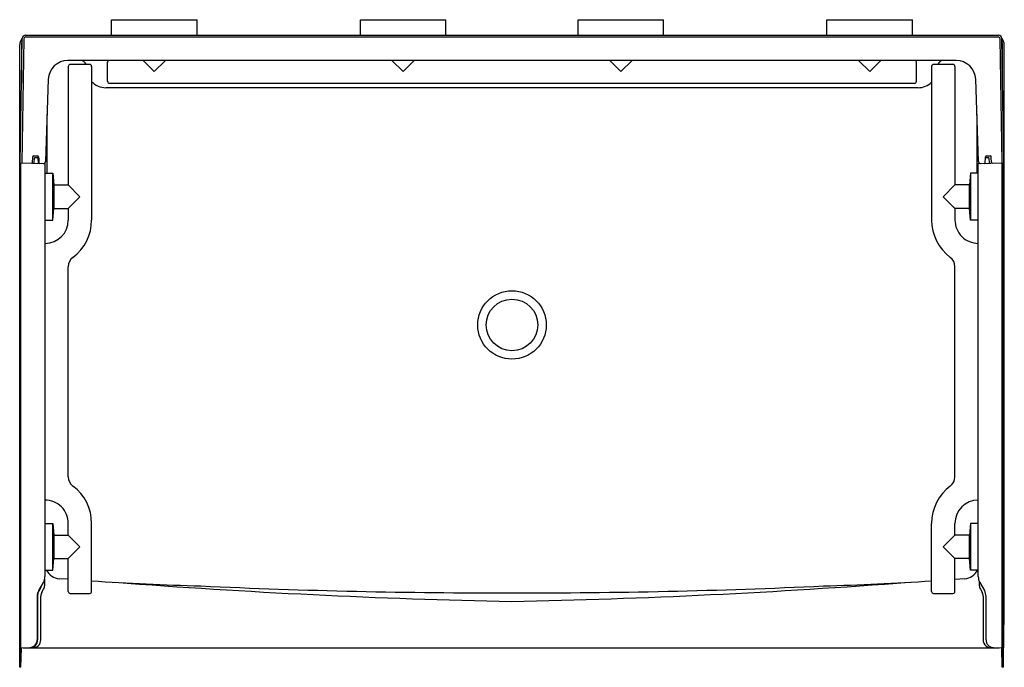
# Model space of a CAD drawing. Units: inches. Extents: x 287.2 to 350.5, y 70 to 111.7.
import ezdxf

# ---------------------------------------------------------------- set-up
doc = ezdxf.new("R2010")
doc.units = ezdxf.units.IN
doc.header["$LTSCALE"] = 0.64311
doc.header["$MEASUREMENT"] = 0
doc.layers.get('0').update_dxf_attribs({"color": 255, "linetype": 'CONTINUOUS'})
doc.layers.get('Defpoints').update_dxf_attribs({"linetype": 'CONTINUOUS'})
doc.styles.get("Standard").update_dxf_attribs({"font": 'txt', "width": 0.8})

msp = doc.modelspace()

# ---------------------------------------------------------------- linework, layer by layer
for p, q in [((293.084, 110.657), (293.084, 111.657)), ((293.084, 111.657), (298.584, 111.657)), ((298.584, 110.657), (298.584, 111.657)), ((309.084, 110.657), (309.084, 111.657)), ((309.084, 111.657), (314.584, 111.657)), ((314.584, 110.657), (314.584, 111.657)), ((323.084, 110.657), (323.084, 111.657)), ((323.084, 111.657), (328.584, 111.657)), ((328.584, 110.657), (328.584, 111.657)), ((339.084, 110.657), (339.084, 111.657)), ((339.084, 111.657), (344.584, 111.657)), ((344.584, 110.657), (344.584, 111.657)), ((287.209, 102.464), (287.349, 110.446)), ((287.457, 110.426), (287.319, 102.461)), ((287.564, 110.658), (350.105, 110.658)), ((287.582, 110.549), (350.086, 110.549)), ((350.349, 102.461), (350.211, 110.426)), ((350.459, 102.464), (350.32, 110.446)), ((287.183, 70.032), (287.183, 110.038)), ((287.298, 110.075), (287.298, 107.573)), ((350.37, 107.573), (350.37, 110.075)), ((350.485, 101.714), (350.485, 110.038)), ((347.396, 109.033), (290.273, 109.033)), ((292.834, 107.697), (292.834, 108.937)), ((295.119, 109.033), (295.835, 108.318)), ((295.835, 108.318), (296.551, 109.033)), ((311.119, 109.033), (311.835, 108.318)), ((311.835, 108.318), (312.551, 109.033)), ((325.119, 109.033), (325.835, 108.318)), ((325.835, 108.318), (326.551, 109.033)), ((341.119, 109.033), (341.834, 108.317)), ((341.834, 108.317), (342.551, 109.033)), ((344.834, 107.697), (344.834, 108.937)), ((290.308, 108.652), (290.308, 101.032)), ((291.678, 108.782), (290.438, 108.782)), ((291.808, 108.652), (291.808, 98.782)), ((345.811, 108.652), (345.811, 98.782)), ((347.181, 108.782), (345.941, 108.782)), ((347.311, 108.652), (347.311, 101.032)), ((289.023, 107.826), (288.839, 102.533)), ((348.83, 102.533), (348.645, 107.826)), ((344.941, 107.283), (292.727, 107.283)), ((292.964, 107.567), (344.704, 107.567)), ((288.943, 101.782), (288.942, 105.56)), ((348.727, 105.559), (348.726, 101.782)), ((287.997, 102.436), (288.018, 102.849)), ((288.08, 102.908), (288.337, 102.908)), ((288.114, 102.433), (288.133, 102.784)), ((288.357, 102.784), (288.133, 102.784)), ((288.357, 102.784), (288.376, 102.424)), ((288.405, 102.749), (288.386, 102.425)), ((288.399, 102.849), (288.419, 102.479)), ((349.247, 102.422), (349.269, 102.849)), ((349.486, 102.782), (349.262, 102.782)), ((349.331, 102.908), (349.588, 102.908)), ((349.486, 102.782), (349.505, 102.431)), ((349.672, 102.435), (349.65, 102.849)), ((287.183, 102.465), (288.808, 102.409)), ((287.267, 70.217), (287.267, 102.462)), ((288.808, 102.409), (288.808, 75.86)), ((348.811, 102.407), (350.459, 102.464)), ((348.811, 75.858), (348.811, 102.407)), ((350.352, 70.215), (350.349, 102.461)), ((350.436, 70.032), (350.436, 102.464)), ((350.485, 101.501), (350.459, 102.464)), ((288.808, 101.782), (289.308, 101.782)), ((289.308, 101.782), (289.374, 101.032)), ((289.308, 98.782), (289.308, 101.782)), ((348.311, 101.782), (348.245, 101.032)), ((348.811, 101.782), (348.311, 101.782)), ((348.311, 101.782), (348.311, 98.782)), ((350.436, 101.501), (350.485, 101.501)), ((350.485, 73.122), (350.485, 101.501)), ((289.374, 101.032), (289.374, 99.532)), ((289.374, 101.032), (290.308, 101.032)), ((291.057, 100.28), (290.308, 101.032)), ((346.562, 100.28), (347.311, 101.032)), ((348.245, 101.032), (347.311, 101.032)), ((348.245, 99.532), (348.245, 101.032)), ((290.308, 99.532), (291.057, 100.28)), ((347.311, 99.532), (346.562, 100.28)), ((289.308, 98.782), (289.374, 99.532)), ((289.374, 99.532), (290.308, 99.532)), ((290.308, 99.532), (290.308, 98.782)), ((347.265, 99.577), (347.225, 99.618)), ((348.245, 99.532), (347.311, 99.532)), ((347.311, 99.532), (347.311, 98.782)), ((348.311, 98.782), (348.245, 99.532)), ((288.808, 98.782), (289.308, 98.782)), ((348.811, 98.782), (348.311, 98.782)), ((290.308, 82.282), (290.308, 95.782)), ((347.311, 82.282), (347.311, 95.782)), ((288.808, 79.282), (289.308, 79.282)), ((289.308, 79.282), (289.374, 78.532)), ((289.308, 76.282), (289.308, 79.282)), ((290.308, 78.532), (290.308, 79.282)), ((291.808, 74.912), (291.808, 79.282)), ((345.811, 74.912), (345.811, 79.282)), ((347.311, 78.532), (347.311, 79.282)), ((348.311, 79.282), (348.245, 78.532)), ((348.811, 79.282), (348.311, 79.282)), ((348.311, 79.282), (348.311, 76.282)), ((289.374, 78.532), (289.374, 77.032)), ((289.374, 78.532), (290.308, 78.532)), ((290.308, 78.532), (290.308, 78.532)), ((291.058, 77.782), (290.308, 78.532)), ((346.561, 77.782), (347.311, 78.532)), ((348.245, 78.532), (347.311, 78.532)), ((348.245, 77.032), (348.245, 78.532)), ((291.058, 77.782), (290.308, 77.032)), ((346.561, 77.782), (347.311, 77.032)), ((289.308, 76.282), (289.374, 77.032)), ((289.374, 77.032), (290.308, 77.032)), ((290.308, 74.912), (290.308, 77.032)), ((348.245, 77.032), (347.311, 77.032)), ((347.311, 74.912), (347.311, 77.032)), ((348.311, 76.282), (348.245, 77.032)), ((288.808, 76.282), (289.308, 76.282)), ((348.811, 76.282), (348.311, 76.282)), ((288.409, 74.967), (288.708, 75.485)), ((288.79, 75.309), (288.79, 75.694)), ((290.308, 75.689), (289.729, 75.727)), ((347.939, 75.727), (347.311, 75.686)), ((348.879, 75.546), (348.879, 75.309)), ((348.911, 75.483), (349.21, 74.965)), ((288.522, 75.113), (288.405, 74.911)), ((288.607, 74.858), (288.723, 75.059)), ((290.438, 74.782), (291.678, 74.782)), ((345.941, 74.782), (347.181, 74.782)), ((348.946, 75.059), (349.062, 74.858)), ((288.308, 74.592), (288.308, 71.802)), ((288.338, 74.662), (288.338, 71.788)), ((288.54, 71.906), (288.54, 74.608)), ((349.129, 74.608), (349.129, 71.906)), ((349.311, 71.8), (349.311, 74.59)), ((350.459, 72.394), (350.485, 73.122)), ((350.459, 71.288), (350.459, 72.394)), ((287.263, 70.032), (287.293, 71.284)), ((287.293, 71.284), (287.826, 71.302)), ((287.41, 71.288), (350.159, 71.288)), ((349.794, 71.3), (350.326, 71.282)), ((350.356, 70.032), (350.326, 71.282)), ((350.459, 71.288), (350.436, 71.288)), ((287.263, 70.032), (287.183, 70.032)), ((350.436, 70.032), (350.356, 70.032))]:
    msp.add_line(p, q)
for radius in [2.2, 1.656]:
    msp.add_circle((318.834, 92.038), radius)
for centre, radius, start, end in [((287.808, 110.038), 0.625, 137.08757, 179.9964), ((287.907, 110.062), 0.609, 157.16703, 178.70016), ((287.573, 110.433), 0.225, 92.45868, 176.54132), ((287.582, 110.424), 0.125, 90.03626, 178.95662), ((350.086, 110.424), 0.125, 1.03904, 89.96212), ((350.104, 110.441), 0.216, 1.31297, 89.68703), ((349.819, 110.021), 0.667, 1.42166, 41.39817), ((349.763, 110.062), 0.607, 1.27087, 22.85986), ((290.273, 107.783), 1.25, 90, 178.00002), ((291.097, 108.658), 0.375, 19.34216, 90), ((292.964, 108.937), 0.13, 132.27339, 180.00334), ((344.704, 108.937), 0.13, 359.98581, 47.60052), ((346.58, 108.651), 0.385, 98.46138, 160.21001), ((347.396, 107.783), 1.25, 2, 90), ((290.438, 108.652), 0.13, 89.9994, 180.0001), ((291.678, 108.652), 0.13, 0.00028, 90.00003), ((345.941, 108.652), 0.13, 89.99997, 179.99972), ((347.181, 108.652), 0.13, 359.99974, 90.00068), ((292.727, 108.533), 1.25, 222.62303, 270), ((292.964, 107.697), 0.13, 180, 270), ((344.704, 107.697), 0.13, 270, 0.01419), ((344.941, 108.533), 1.25, 269.99999, 314.17469), ((288.08, 102.846), 0.062, 89.99993, 177.00003), ((288.337, 102.846), 0.062, 3, 89.99994), ((349.331, 102.846), 0.062, 90.00006, 177), ((349.588, 102.846), 0.062, 3, 90.00018), ((287.938, 102.501), 0.0619, 267.92089, 357.03288), ((288.481, 102.482), 0.062, 183.00005, 266.58445), ((288.714, 102.537), 0.125, 268.54111, 357.99996), ((348.955, 102.537), 0.125, 181.99994, 271.55779), ((349.188, 102.482), 0.062, 272, 357), ((349.731, 102.501), 0.062, 183, 271.99965), ((288.808, 98.782), 1.5, 270.25165, 0.00002), ((288.808, 98.782), 3, 306.8704, 359.99982), ((348.811, 98.782), 3, 180.00018, 233.1296), ((348.811, 98.782), 1.5, 179.99998, 270.00001), ((291.058, 95.782), 0.75, 126.87059, 179.99844), ((346.561, 95.782), 0.75, 0.00157, 53.12941), ((291.058, 82.282), 0.75, 180.00206, 233.12809), ((288.808, 79.282), 3, 0, 53.1301), ((348.811, 79.282), 3, 126.87023, 179.99988), ((346.561, 82.282), 0.75, 306.87059, 359.99841), ((288.808, 79.282), 1.5, 0, 90.00001), ((348.811, 79.282), 1.5, 90.25081, 180), ((289.796, 76.712), 0.987, 205.85377, 266.14847), ((347.873, 76.712), 0.987, 273.84952, 334.14691), ((288.058, 75.86), 0.75, 330, 0), ((304.552, 270.742), 195.567, 266.26369, 268.32386), ((328.908, 544.753), 470.603, 265.66072, 268.77067), ((309.04, 539.664), 465.508, 271.2028, 274.35359), ((333.477, 263.436), 188.253, 271.6372, 273.75657), ((349.561, 75.858), 0.75, 180, 210), ((289.058, 74.592), 0.75, 150, 180), ((288.841, 74.661), 0.503, 150.10024, 179.89976), ((288.089, 75.362), 0.5, 330.00461, 348.14082), ((289.039, 74.608), 0.5, 150.00461, 179.99539), ((288.287, 75.309), 0.503, 330.09503, 359.90497), ((290.438, 74.912), 0.13, 180, 270), ((291.678, 74.912), 0.13, 270, 0), ((318.337, 501.618), 426.805, 267.38064, 270.06675), ((319.341, 500.93), 426.117, 269.93192, 272.62491), ((345.941, 74.912), 0.13, 180, 270), ((347.181, 74.912), 0.13, 270, 0), ((349.382, 75.309), 0.503, 180.09504, 209.90496), ((348.629, 74.608), 0.5, 0.00451, 29.99549), ((348.561, 74.59), 0.75, 360, 30), ((287.808, 71.802), 0.5, 272, 0), ((287.838, 71.788), 0.5, 270.61555, 359.98589), ((287.904, 71.827), 0.64, 329.52114, 7.03821), ((349.628, 71.798), 0.511, 167.84009, 268.03899), ((349.811, 71.8), 0.5, 180, 268), ((288.054, 71.771), 0.483, 270.41124, 326.27702)]:
    msp.add_arc(centre, radius, start, end)

# ---------------------------------------------------------------- texts
at = {"layer": 'Defpoints'}
for tag, p, s in [('MODELNUMBER', (318.831, 110.663), '62060103'), ('TRADENAME', (318.831, 110.662), 'OC-S-63'), ('PRODUCT', (318.831, 110.66), 'SHOWER STALL'), ('MATERIAL', (318.831, 110.658), 'VIKRELL')]:
    msp.add_attdef(tag, p, s, height=0.001, dxfattribs=at)

doc.saveas('drawing.dxf')
